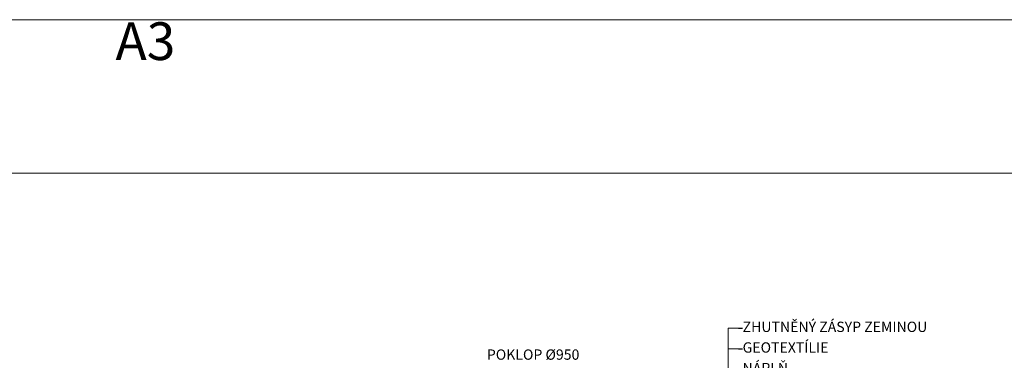
# Model space of a CAD drawing. Units: inches. Extents: x 35406 to 46876, y -2146 to 6117.
# Drawn here: x 37795 to 42565, y 4468 to 6117 of the extents above; entities that cross this region are included whole.
import ezdxf
from ezdxf.enums import TextEntityAlignment as Align

# ---------------------------------------------------------------- set-up
doc = ezdxf.new("R2010")
doc.units = ezdxf.units.IN
doc.header["$MEASUREMENT"] = 0
doc.layers.get('0').update_dxf_attribs({"plot": 0})
doc.layers.add('AS_Tabulky_tenká', color=254, linetype='Continuous', lineweight=0)
doc.layers.add('AS_Text', color=1, linetype='Continuous', lineweight=0)
doc.styles.add('Arial', font='ARIAL.TTF')
doc.styles.add('AS_Arial_08', font='arial.ttf', dxfattribs={"width": 0.8})
doc.styles.add('AS_Romans_08', font='ROMANS', dxfattribs={"width": 0.8})
doc.dimstyles.new('AS-KOTA_50_JB', dxfattribs={"dimscale": 50, "dimtxt": 1, "dimasz": 1, "dimexe": 0.3, "dimexo": 1, "dimgap": 0.2, "dimtad": 1, "dimdec": 0, "dimzin": 0, "dimdsep": 46, "dimtxsty": 'AS_Romans_08', "dimcen": 1, "dimdle": 1, "dimclrd": 256, "dimclre": 256, "dimclrt": 256, "dimadec": 0, "dimazin": 0, "dimtfac": 1, "dimtdec": 0, "dimtofl": 0, "dimtmove": 0, "dimatfit": 2, "dimfxl": 0, "dimtolj": 1, "dimtzin": 0, "dimlwd": -1, "dimlwe": -1, "dimarcsym": 0})

# ---------------------------------------------------------------- blocks, each defined once
blk = doc.blocks.new('11200CC')
at = {"layer": 'AS_Tabulky_tenká', "lineweight": 0}
blk.add_lwpolyline([(180, -180), (-5100, -180), (-5100, 3624), (180, 3624)], close=True, dxfattribs=at)
at = {"layer": 'AS_Tabulky_tenká', "lineweight": 0, "insert": (-3720, 3565.3), "char_height": 84, "width": 2760, "attachment_point": 5, "style": 'Arial'}
blk.add_mtext('A3', dxfattribs=at)
blk = doc.blocks.new('ram_lezaty')
at = {"layer": 'AS_Tabulky_tenká', "color": 9, "lineweight": 18}
blk.add_open_spline([(-9298.2, 7514.4), (-9298.2, 7514.4), (-434.7, 7514.4), (-434.7, 7514.4)], degree=3, dxfattribs=at)
at = {"layer": 'AS_Tabulky_tenká', "xscale": 2.244037719744025, "yscale": 2.244037719744025, "zscale": 2.244037719744025}
blk.add_blockref('11200CC', (-270.5, 149.6), dxfattribs=at)
at = {"layer": 'AS_Text', "style": 'AS_Arial_08', "width": 0.8, "flags": 4}
for tag, p in [('TYP', (-2348.4, 1139.6)), ('POCET_EO', (-2348.4, 919.6)), ('ROZMER', (-2348.4, 699.6)), ('HMOTNOST', (-2348.4, 259.6))]:
    blk.add_attdef(tag, text='', height=68.7, dxfattribs=at).set_placement(p, align=Align.MIDDLE_LEFT)
at = {"layer": 'AS_Text', "style": 'AS_Arial_08', "width": 0.8}
blk.add_attdef('PLATNOST', (-3150.3, 58.9), '', height=48, dxfattribs=at)

msp = doc.modelspace()

# ---------------------------------------------------------------- linework, layer by layer
for p, q in [((41277.4, 4623.7), (41297.4, 4623.7)), ((41277.4, 4523.7), (41297.4, 4523.7))]:
    msp.add_line(p, q)
at = {"layer": 'AS_Text'}
for p, q in [((41227.4, 4623.7), (41277.4, 4623.7)), ((41227.4, 4523.7), (41277.4, 4523.7))]:
    msp.add_line(p, q, dxfattribs=at)

# ---------------------------------------------------------------- block references
at = {"layer": 'AS_Tabulky_tenká', "lineweight": -3, "xscale": 0.9680000000000002, "yscale": 0.9680000000000002, "zscale": 0.9680000000000002}
msp.add_blockref('ram_lezaty', (46746.7, -1900, 4474.7), dxfattribs=at)

# ---------------------------------------------------------------- texts
at = {"layer": 'AS_Text', "char_height": 50, "width": 1010.04, "style": 'AS_Romans_08'}
for s, insert, attachment_point in [('ZHUTNĚNÝ ZÁSYP ZEMINOU', (41297.4, 4623.7), 4), ('GEOTEXTÍLIE', (41297.4, 4523.7), 4), ('POKLOP Ø950', (40058.4, 4520.8, -24567), 1), ('NÁPLŇ', (41297.4, 4423.7), 4)]:
    msp.add_mtext(s, dxfattribs=dict(at, insert=insert, attachment_point=attachment_point))

# ---------------------------------------------------------------- leaders
at = {"layer": 'AS_Text'}
msp.add_leader([(41227.4, 2404), (41227.4, 4623.7)], dimstyle='AS-KOTA_50_JB', override={"dimdsep": 46, "dimldrblk": 'Dot'}, dxfattribs=at)

doc.saveas('drawing.dxf')
